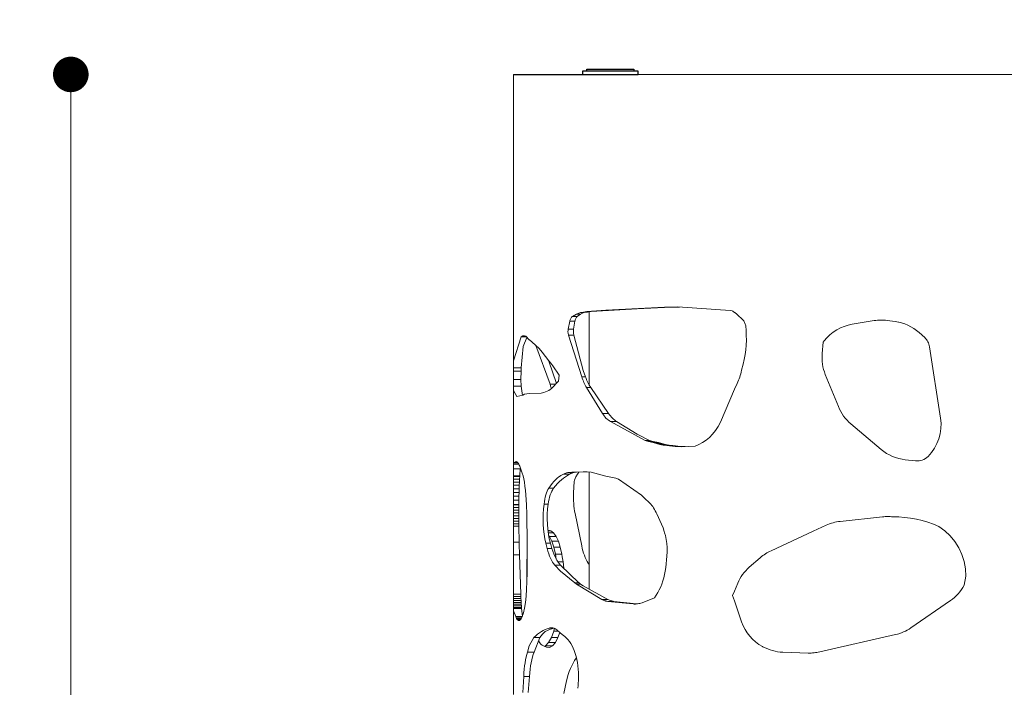
# Model space of a CAD drawing. Units: millimetres. Extents: x 28570 to 31718, y 14075 to 18872.
# Drawn here: x 29226 to 29669, y 16270 to 16570 of the extents above; entities that cross this region are included whole.
import ezdxf

# ---------------------------------------------------------------- set-up
doc = ezdxf.new("R2010")
doc.units = ezdxf.units.MM
doc.header["$LTSCALE"] = 3
doc.layers.add('Konstrukcja - Słupy_Nr_pióra__1', color=7, linetype='Continuous', lineweight=13)
doc.styles.get("Standard").update_dxf_attribs({"font": 'arial.ttf'})
doc.dimstyles.new('MATEUSZ', dxfattribs={"dimtxt": 35, "dimasz": 16, "dimexe": 0.18, "dimexo": 0.0625, "dimgap": 0.09, "dimtad": 0, "dimdec": 0, "dimdsep": 46, "dimtxsty": 'Standard', "dimblk": 'DOT', "dimcen": 0.09, "dimse1": 1, "dimse2": 1, "dimadec": 0, "dimazin": 0, "dimtfac": 1, "dimtdec": 0, "dimtofl": 0, "dimtmove": 0, "dimatfit": 3, "dimfxl": 1, "dimtolj": 1, "dimtzin": 0, "dimlwd": 9, "dimlwe": 9, "dimarcsym": 0})

# ---------------------------------------------------------------- blocks, each defined once
blk = doc.blocks.new('_Dot')
at = {"color": 0, "linetype": 'ByBlock', "lineweight": -2}
blk.add_line((-0.5, 0), (-1, 0), dxfattribs=at)
at = {"color": 0, "linetype": 'ByBlock', "const_width": 0.5}
blk.add_lwpolyline([(-0.25, 0, 1), (0.25, 0, 1)], format="xyb", close=True, dxfattribs=at)
blk = doc.blocks.new('*D15')
at = {"color": 0, "lineweight": 9, "transparency": 16777216}
for p, q in [((29463.92, 16782.31), (29643.52, 16782.31)), ((29901.92, 16782.31), (29722.32, 16782.31))]:
    blk.add_line(p, q, dxfattribs=at)
at = {"layer": 'Defpoints', "color": 0, "transparency": 16777216}
for p in [(29917.92, 16782.31), (29447.92, 16545.67), (29917.92, 16545.67)]:
    blk.add_point(p, dxfattribs=at)
at = {"color": 0, "lineweight": 9, "transparency": 16777216, "xscale": 16, "yscale": 16, "zscale": 16, "rotation": 180}
blk.add_blockref('_Dot', (29447.92, 16782.31), dxfattribs=at)
at = {"color": 0, "lineweight": 9, "transparency": 16777216, "xscale": 16, "yscale": 16, "zscale": 16}
blk.add_blockref('_Dot', (29917.92, 16782.31), dxfattribs=at)
at = {"color": 0, "transparency": 16777216, "insert": (29682.92, 16782.31), "char_height": 35, "attachment_point": 5}
blk.add_mtext('\\A1;470', dxfattribs=at)
blk = doc.blocks.new('*D16')
at = {"color": 0, "lineweight": 9, "transparency": 16777216}
for p, q in [((29249.01, 16529.67), (29249.01, 16158.27)), ((29249.01, 15709.67), (29249.01, 16081.07))]:
    blk.add_line(p, q, dxfattribs=at)
at = {"layer": 'Defpoints', "color": 0, "transparency": 16777216}
for p in [(29249.01, 16545.67), (29447.92, 16545.67), (29451.48, 15693.67)]:
    blk.add_point(p, dxfattribs=at)
at = {"color": 0, "lineweight": 9, "transparency": 16777216, "xscale": 16, "yscale": 16, "zscale": 16}
for p, rotation in [((29249.01, 16545.67), 90), ((29249.01, 15693.67), 270)]:
    blk.add_blockref('_Dot', p, dxfattribs=dict(at, rotation=rotation))
at = {"color": 0, "transparency": 16777216, "insert": (29249.01, 16119.67), "char_height": 35, "attachment_point": 5, "rotation": 90}
blk.add_mtext('\\A1;852', dxfattribs=at)

msp = doc.modelspace()

# ---------------------------------------------------------------- linework, layer by layer
msp.add_line((29447.92, 16545.67), (29478.92, 16545.67))
for points in [[(29478.92, 16545.67), (29504.03, 16545.67), (29504.03, 16547.15), (29478.92, 16547.15)], [(29480.94, 16547.96), (29502.01, 16547.96), (29502.01, 16547.15), (29480.94, 16547.15)]]:
    msp.add_lwpolyline(points, close=True)
at = {"layer": 'Konstrukcja - Słupy_Nr_pióra__1', "linetype": 'Continuous'}
for p, q in [((29447.92, 16416.96), (29447.92, 16545.67)), ((29447.92, 16545.67), (29455.03, 16545.67)), ((29455.03, 16545.67), (29452.22, 16545.67)), ((29455.03, 16545.67), (29469.05, 16545.67)), ((29469.05, 16545.67), (29462.02, 16545.67)), ((29469.05, 16545.67), (29489.53, 16545.67)), ((29489.53, 16545.67), (29479.31, 16545.67)), ((29489.53, 16545.67), (29515.86, 16545.67)), ((29515.86, 16545.67), (29503.51, 16545.67)), ((29515.86, 16545.67), (29547.24, 16545.67)), ((29547.24, 16545.67), (29533.78, 16545.67)), ((29547.24, 16545.67), (29582.71, 16545.67)), ((29582.71, 16545.67), (29569.1, 16545.67)), ((29582.71, 16545.67), (29621.21, 16545.67)), ((29621.21, 16545.67), (29608.27, 16545.67)), ((29621.21, 16545.67), (29661.55, 16545.67)), ((29661.55, 16545.67), (29649.94, 16545.67)), ((29661.55, 16545.67), (29702.51, 16545.67)), ((29479.5, 16438.87), (29478.07, 16438.65)), ((29480.93, 16439.05), (29479.5, 16438.87)), ((29479.5, 16438.87), (29481.25, 16438.87)), ((29479.67, 16438.65), (29481.25, 16438.87)), ((29480.93, 16439.05), (29489.53, 16439.63)), ((29480.93, 16439.05), (29482.84, 16439.05)), ((29481.25, 16438.87), (29482.84, 16439.05)), ((29481.99, 16438.95), (29481.99, 16406.07)), ((29482.84, 16439.05), (29503.54, 16440.32)), ((29489.53, 16439.63), (29515.86, 16441.08)), ((29503.54, 16440.32), (29518.77, 16441.08)), ((29516.31, 16441.1), (29515.86, 16441.08)), ((29519.28, 16441.08), (29516.31, 16441.1)), ((29521.87, 16441.15), (29519.28, 16441.08)), ((29519.28, 16441.08), (29521.83, 16441.08)), ((29521.83, 16441.08), (29522.61, 16441.1)), ((29545.31, 16439.61), (29521.87, 16441.15)), ((29546.25, 16439.34), (29545.31, 16439.61)), ((29546.55, 16439.18), (29546.25, 16439.34)), ((29546.84, 16438.99), (29546.55, 16439.18)), ((29547.12, 16438.8), (29546.84, 16438.99)), ((29473.23, 16434.68), (29472.58, 16431.22)), ((29473.32, 16435.05), (29473.23, 16434.68)), ((29473.23, 16434.68), (29475.53, 16434.68)), ((29473.44, 16435.4), (29473.32, 16435.05)), ((29473.57, 16435.72), (29473.44, 16435.4)), ((29473.72, 16436.02), (29473.57, 16435.72)), ((29473.88, 16436.28), (29473.72, 16436.02)), ((29474.06, 16436.51), (29473.88, 16436.28)), ((29474.24, 16436.7), (29474.06, 16436.51)), ((29474.44, 16436.85), (29474.24, 16436.7)), ((29476.25, 16437.91), (29474.44, 16436.85)), ((29474.44, 16436.85), (29476.55, 16436.85)), ((29474.99, 16431.22), (29475.53, 16434.68)), ((29475.53, 16434.68), (29475.61, 16435.05)), ((29475.61, 16435.05), (29475.71, 16435.4)), ((29475.71, 16435.4), (29475.82, 16435.72)), ((29475.82, 16435.72), (29475.94, 16436.02)), ((29475.94, 16436.02), (29476.08, 16436.28)), ((29476.08, 16436.28), (29476.23, 16436.51)), ((29476.23, 16436.51), (29476.38, 16436.7)), ((29478.07, 16438.65), (29476.25, 16437.91)), ((29476.25, 16437.91), (29478.06, 16437.91)), ((29476.38, 16436.7), (29476.55, 16436.85)), ((29476.55, 16436.85), (29478.06, 16437.91)), ((29478.06, 16437.91), (29479.35, 16438.54)), ((29478.07, 16438.65), (29479.67, 16438.65)), ((29479.35, 16438.54), (29479.67, 16438.65)), ((29547.12, 16438.8), (29547.24, 16438.72)), ((29547.43, 16438.6), (29547.24, 16438.72)), ((29547.76, 16438.38), (29547.43, 16438.6)), ((29548.07, 16438.15), (29547.76, 16438.38)), ((29548.38, 16437.91), (29548.07, 16438.15)), ((29548.68, 16437.66), (29548.38, 16437.91)), ((29550.94, 16435.52), (29548.68, 16437.66)), ((29551.18, 16435.22), (29550.94, 16435.52)), ((29551.41, 16434.9), (29551.18, 16435.22)), ((29551.61, 16434.56), (29551.41, 16434.9)), ((29551.8, 16434.21), (29551.61, 16434.56)), ((29600.19, 16433.36), (29610.03, 16434.99)), ((29610.03, 16434.99), (29610.76, 16435.1)), ((29610.76, 16435.1), (29611.49, 16435.18)), ((29611.49, 16435.18), (29612.22, 16435.23)), ((29612.22, 16435.23), (29612.96, 16435.26)), ((29612.96, 16435.26), (29613.7, 16435.26)), ((29613.7, 16435.26), (29614.43, 16435.23)), ((29614.43, 16435.23), (29615.17, 16435.17)), ((29615.17, 16435.17), (29615.9, 16435.09)), ((29615.9, 16435.09), (29619.43, 16434.63)), ((29619.43, 16434.63), (29620.93, 16434.37)), ((29472.48, 16430.53), (29472.46, 16430.17)), ((29472.46, 16430.17), (29472.46, 16429.81)), ((29472.52, 16430.88), (29472.48, 16430.53)), ((29472.58, 16431.22), (29472.52, 16430.88)), ((29472.58, 16431.22), (29474.99, 16431.22)), ((29474.89, 16430.17), (29474.9, 16430.53)), ((29474.89, 16429.81), (29474.89, 16430.17)), ((29474.9, 16430.53), (29474.94, 16430.88)), ((29474.94, 16430.88), (29474.99, 16431.22)), ((29551.96, 16433.84), (29551.8, 16434.21)), ((29552.1, 16433.47), (29551.96, 16433.84)), ((29552.22, 16433.08), (29552.1, 16433.47)), ((29552.31, 16432.69), (29552.22, 16433.08)), ((29552.5, 16430.53), (29552.31, 16432.69)), ((29552.6, 16428.36), (29552.5, 16430.53)), ((29591.65, 16429.77), (29593.21, 16430.81)), ((29593.21, 16430.81), (29594.86, 16431.69)), ((29594.86, 16431.69), (29596.58, 16432.41)), ((29596.58, 16432.41), (29598.36, 16432.97)), ((29598.36, 16432.97), (29600.19, 16433.36)), ((29621.21, 16434.3), (29620.93, 16434.37)), ((29621.21, 16434.3), (29622.4, 16434)), ((29622.4, 16434), (29623.84, 16433.52)), ((29623.84, 16433.52), (29625.25, 16432.94)), ((29625.25, 16432.94), (29626.6, 16432.25)), ((29626.6, 16432.25), (29627.89, 16431.45)), ((29627.89, 16431.45), (29629.13, 16430.57)), ((29629.13, 16430.57), (29630.29, 16429.59)), ((29451.36, 16427.64), (29447.92, 16416.96)), ((29452.14, 16428.18), (29451.36, 16427.64)), ((29451.36, 16427.64), (29453.8, 16427.64)), ((29452.94, 16428.14), (29452.14, 16428.18)), ((29452.25, 16423.3), (29454.02, 16427.41)), ((29453.49, 16427.96), (29452.94, 16428.14)), ((29453.49, 16427.96), (29455.03, 16426.37)), ((29455.12, 16426.33), (29455.03, 16426.37)), ((29456.38, 16425.38), (29455.12, 16426.33)), ((29472.46, 16429.81), (29472.49, 16429.46)), ((29472.49, 16429.46), (29472.55, 16429.11)), ((29472.55, 16429.11), (29472.62, 16428.78)), ((29472.62, 16428.78), (29472.72, 16428.47)), ((29472.72, 16428.47), (29478.66, 16409.76)), ((29472.72, 16428.47), (29475.11, 16428.47)), ((29474.92, 16429.46), (29474.89, 16429.81)), ((29474.96, 16429.11), (29474.92, 16429.46)), ((29475.03, 16428.78), (29474.96, 16429.11)), ((29475.11, 16428.47), (29475.03, 16428.78)), ((29475.11, 16428.47), (29479.35, 16412.51)), ((29552.52, 16424.02), (29552.61, 16426.19)), ((29552.61, 16426.19), (29552.6, 16428.36)), ((29587.18, 16425.27), (29587.64, 16425.87)), ((29587.64, 16425.87), (29588.86, 16427.3)), ((29588.86, 16427.3), (29590.2, 16428.6)), ((29590.2, 16428.6), (29591.65, 16429.77)), ((29630.29, 16429.59), (29632.76, 16427.34)), ((29632.76, 16427.34), (29633.17, 16426.93)), ((29633.17, 16426.93), (29633.55, 16426.48)), ((29633.55, 16426.48), (29633.89, 16426.01)), ((29633.89, 16426.01), (29634.19, 16425.5)), ((29451.45, 16413.75), (29452.25, 16423.3)), ((29459.44, 16422.53), (29456.38, 16425.38)), ((29464.38, 16406.39), (29458.07, 16423.8)), ((29460.91, 16420.89), (29459.44, 16422.53)), ((29552.06, 16419.71), (29552.34, 16421.86)), ((29552.34, 16421.86), (29552.52, 16424.02)), ((29586.71, 16420.19), (29587.18, 16425.27)), ((29634.19, 16425.5), (29634.44, 16424.98)), ((29634.44, 16424.98), (29634.65, 16424.43)), ((29634.65, 16424.43), (29634.82, 16423.87)), ((29634.82, 16423.87), (29634.93, 16423.29)), ((29634.93, 16423.29), (29639.91, 16391.18)), ((29447.92, 16413.75), (29447.92, 16416.96)), ((29463.84, 16416.9), (29460.91, 16420.89)), ((29464.73, 16415.91), (29463.84, 16416.9)), ((29463.89, 16416.84), (29467.26, 16406.74)), ((29551.23, 16415.48), (29551.69, 16417.58)), ((29551.69, 16417.58), (29552.06, 16419.71)), ((29586.63, 16418.99), (29586.71, 16420.19)), ((29586.63, 16417.8), (29586.63, 16418.99)), ((29586.7, 16416.61), (29586.63, 16417.8)), ((29447.92, 16413.75), (29447.92, 16412.26)), ((29447.92, 16413.75), (29451.45, 16413.75)), ((29447.92, 16412.26), (29447.92, 16408.55)), ((29447.92, 16412.26), (29451.4, 16412.26)), ((29451.34, 16408.55), (29451.4, 16412.26)), ((29451.4, 16412.26), (29451.45, 16413.75)), ((29465.63, 16414.73), (29464.73, 16415.91)), ((29468.43, 16410.48), (29465.63, 16414.73)), ((29480.32, 16409.76), (29479.35, 16412.51)), ((29550.28, 16411.9), (29550.46, 16412.67)), ((29550.46, 16412.67), (29551.23, 16415.48)), ((29586.84, 16415.42), (29586.7, 16416.61)), ((29587.05, 16414.24), (29586.84, 16415.42)), ((29587.33, 16413.08), (29587.05, 16414.24)), ((29587.68, 16411.94), (29587.33, 16413.08)), ((29447.92, 16408.55), (29447.92, 16405.47)), ((29447.92, 16408.55), (29451.34, 16408.55)), ((29451.43, 16405.47), (29451.34, 16408.55)), ((29468.25, 16407.75), (29468.43, 16410.48)), ((29478.66, 16409.76), (29480.32, 16409.76)), ((29478.66, 16409.76), (29478.88, 16409.08)), ((29478.88, 16409.08), (29479.12, 16408.42)), ((29479.12, 16408.42), (29479.37, 16407.78)), ((29480.57, 16409.08), (29480.32, 16409.76)), ((29480.83, 16408.42), (29480.57, 16409.08)), ((29481.11, 16407.78), (29480.83, 16408.42)), ((29548.8, 16407.45), (29549.1, 16408.17)), ((29549.1, 16408.17), (29549.37, 16408.9)), ((29549.37, 16408.9), (29549.63, 16409.64)), ((29549.63, 16409.64), (29549.87, 16410.38)), ((29549.87, 16410.38), (29550.08, 16411.14)), ((29550.08, 16411.14), (29550.28, 16411.9)), ((29588.09, 16410.82), (29587.68, 16411.94)), ((29593.98, 16396.32), (29588.09, 16410.82)), ((29447.92, 16405.47), (29451.43, 16405.47)), ((29447.92, 16405.47), (29447.92, 16403.55)), ((29447.92, 16371.23), (29447.92, 16403.55)), ((29447.92, 16403.55), (29449.43, 16400.9)), ((29452.04, 16401.41), (29451.43, 16405.47)), ((29461.56, 16402.74), (29463.86, 16403.64)), ((29463.86, 16403.64), (29465, 16404.45)), ((29464.6, 16405.74), (29464.38, 16406.39)), ((29466.91, 16406.39), (29464.38, 16406.39)), ((29464.82, 16405.08), (29464.6, 16405.74)), ((29465, 16404.44), (29464.82, 16405.08)), ((29465, 16404.45), (29468.25, 16407.75)), ((29479.37, 16407.78), (29479.64, 16407.16)), ((29479.64, 16407.16), (29479.92, 16406.56)), ((29479.92, 16406.56), (29480.21, 16405.99)), ((29480.21, 16405.99), (29480.51, 16405.43)), ((29480.51, 16405.43), (29480.83, 16404.9)), ((29480.83, 16404.9), (29482.72, 16404.9)), ((29480.83, 16404.9), (29488.03, 16393.22)), ((29481.41, 16407.16), (29481.11, 16407.78)), ((29481.72, 16406.56), (29481.41, 16407.16)), ((29482.04, 16405.99), (29481.72, 16406.56)), ((29482.37, 16405.43), (29482.04, 16405.99)), ((29482.72, 16404.9), (29482.37, 16405.43)), ((29490.72, 16393.22), (29482.72, 16404.9)), ((29540.97, 16389.32), (29547.24, 16404.2)), ((29547.24, 16404.2), (29548.48, 16406.74)), ((29548.48, 16406.74), (29548.8, 16407.45)), ((29449.43, 16400.9), (29452.19, 16401.44)), ((29452.19, 16401.44), (29452.88, 16401.96)), ((29452.88, 16401.96), (29455.03, 16402.17)), ((29455.03, 16402.17), (29460.39, 16402.42)), ((29460.39, 16402.42), (29461.56, 16402.74)), ((29594.47, 16395.21), (29593.98, 16396.32)), ((29595.03, 16394.13), (29594.47, 16395.21)), ((29488.03, 16393.22), (29488.39, 16392.66)), ((29488.03, 16393.22), (29490.72, 16393.22)), ((29488.39, 16392.66), (29488.76, 16392.13)), ((29488.76, 16392.13), (29489.14, 16391.64)), ((29489.14, 16391.64), (29489.53, 16391.19)), ((29489.53, 16391.19), (29489.54, 16391.18)), ((29489.54, 16391.18), (29490.05, 16390.75)), ((29490.05, 16390.75), (29490.57, 16390.36)), ((29490.57, 16390.36), (29491.1, 16390.01)), ((29491.12, 16392.66), (29490.72, 16393.22)), ((29491.54, 16392.13), (29491.12, 16392.66)), ((29491.96, 16391.64), (29491.54, 16392.13)), ((29492.4, 16391.18), (29491.96, 16391.64)), ((29492.85, 16390.75), (29492.4, 16391.18)), ((29493.32, 16390.36), (29492.85, 16390.75)), ((29493.79, 16390.01), (29493.32, 16390.36)), ((29595.65, 16393.09), (29595.03, 16394.13)), ((29596.33, 16392.09), (29595.65, 16393.09)), ((29597.07, 16391.13), (29596.33, 16392.09)), ((29597.87, 16390.22), (29597.07, 16391.13)), ((29598.72, 16389.36), (29597.87, 16390.22)), ((29639.91, 16391.18), (29640.13, 16388.84)), ((29491.1, 16390.01), (29491.63, 16389.69)), ((29491.63, 16389.69), (29507.14, 16381.15)), ((29491.63, 16389.69), (29494.27, 16389.69)), ((29494.27, 16389.69), (29493.79, 16390.01)), ((29494.27, 16389.69), (29503.54, 16383.95)), ((29538.77, 16385.6), (29539.93, 16387.39)), ((29539.93, 16387.39), (29540.97, 16389.32)), ((29599.62, 16388.55), (29598.72, 16389.36)), ((29613.24, 16377.07), (29599.62, 16388.55)), ((29640.07, 16386.49), (29639.75, 16384.17)), ((29640.13, 16388.84), (29640.07, 16386.49)), ((29509.12, 16381.15), (29503.54, 16383.95)), ((29534.55, 16381.22), (29536.06, 16382.51)), ((29536.06, 16382.51), (29537.47, 16383.97)), ((29537.47, 16383.97), (29538.77, 16385.6)), ((29639.15, 16381.9), (29638.29, 16379.71)), ((29639.75, 16384.17), (29639.15, 16381.9)), ((29507.14, 16381.15), (29508.63, 16380.68)), ((29507.14, 16381.15), (29509.12, 16381.15)), ((29508.63, 16380.68), (29510.75, 16380.68)), ((29508.63, 16380.68), (29510.78, 16380.15)), ((29510.75, 16380.68), (29509.12, 16381.15)), ((29513.11, 16380.15), (29510.75, 16380.68)), ((29510.78, 16380.15), (29512.21, 16379.69)), ((29510.78, 16380.15), (29513.11, 16380.15)), ((29512.21, 16379.69), (29513.69, 16379.36)), ((29512.21, 16379.69), (29514.69, 16379.69)), ((29514.69, 16379.69), (29513.11, 16380.15)), ((29513.69, 16379.36), (29515.21, 16379.02)), ((29513.69, 16379.36), (29516.3, 16379.36)), ((29516.3, 16379.36), (29514.69, 16379.69)), ((29515.21, 16379.02), (29515.86, 16378.96)), ((29515.21, 16379.02), (29517.96, 16379.02)), ((29515.86, 16378.96), (29516.87, 16378.89)), ((29517.96, 16379.02), (29516.3, 16379.36)), ((29516.87, 16378.89), (29520.63, 16378.47)), ((29516.87, 16378.89), (29519.61, 16378.89)), ((29519.61, 16378.89), (29517.96, 16379.02)), ((29523.07, 16378.47), (29519.61, 16378.89)), ((29520.63, 16378.47), (29523.25, 16378.31)), ((29520.63, 16378.47), (29523.07, 16378.47)), ((29525.05, 16378.34), (29523.07, 16378.47)), ((29523.25, 16378.31), (29526.42, 16378.36)), ((29526.42, 16378.36), (29529.54, 16378.59)), ((29529.54, 16378.59), (29531.27, 16379.25)), ((29531.27, 16379.25), (29532.95, 16380.14)), ((29532.95, 16380.14), (29534.55, 16381.22)), ((29614.42, 16376.16), (29613.24, 16377.07)), ((29637.18, 16377.64), (29635.83, 16375.72)), ((29638.29, 16379.71), (29637.18, 16377.64)), ((29615.65, 16375.33), (29614.42, 16376.16)), ((29616.95, 16374.6), (29615.65, 16375.33)), ((29618.3, 16373.96), (29616.95, 16374.6)), ((29619.69, 16373.43), (29618.3, 16373.96)), ((29621.11, 16373), (29619.69, 16373.43)), ((29621.21, 16372.98), (29621.11, 16373)), ((29622.57, 16372.68), (29621.21, 16372.98)), ((29624.04, 16372.47), (29622.57, 16372.68)), ((29628.68, 16371.99), (29624.04, 16372.47)), ((29632.4, 16372.64), (29631.7, 16372.34)), ((29633.07, 16373.01), (29632.4, 16372.64)), ((29633.7, 16373.45), (29633.07, 16373.01)), ((29634.27, 16373.96), (29633.7, 16373.45)), ((29635.83, 16375.72), (29634.27, 16373.96)), ((29449.01, 16371.58), (29447.92, 16371.23)), ((29447.92, 16371.11), (29447.92, 16371.23)), ((29447.92, 16371.11), (29449.98, 16371.11)), ((29447.92, 16371.11), (29447.92, 16371.07)), ((29447.92, 16371.07), (29447.92, 16371.02)), ((29447.92, 16371.02), (29447.92, 16370.96)), ((29447.92, 16370.96), (29447.92, 16370.88)), ((29447.92, 16370.88), (29447.92, 16370.79)), ((29447.92, 16370.79), (29447.92, 16370.68)), ((29447.92, 16370.68), (29447.92, 16370.56)), ((29447.92, 16370.56), (29447.92, 16370.43)), ((29447.92, 16370.43), (29450.4, 16370.43)), ((29447.92, 16370.43), (29447.92, 16368.37)), ((29447.92, 16368.37), (29447.92, 16368.11)), ((29447.92, 16368.37), (29451.08, 16368.37)), ((29447.92, 16368.11), (29447.92, 16367.81)), ((29449.24, 16371.61), (29449.01, 16371.58)), ((29449.01, 16371.58), (29449.37, 16371.58)), ((29449.47, 16371.56), (29449.24, 16371.61)), ((29449.69, 16371.42), (29449.47, 16371.56)), ((29449.92, 16371.2), (29449.69, 16371.42)), ((29450.14, 16370.9), (29449.92, 16371.2)), ((29450.36, 16370.52), (29450.14, 16370.9)), ((29450.57, 16370.06), (29450.36, 16370.52)), ((29450.78, 16369.52), (29450.57, 16370.06)), ((29451.89, 16366.39), (29450.78, 16369.52)), ((29451, 16367.81), (29451.04, 16368.11)), ((29451.04, 16368.11), (29451.08, 16368.37)), ((29451.08, 16368.37), (29451.11, 16368.58)), ((29629.44, 16371.95), (29628.68, 16371.99)), ((29630.21, 16372), (29629.44, 16371.95)), ((29630.96, 16372.13), (29630.21, 16372)), ((29631.7, 16372.34), (29630.96, 16372.13)), ((29447.92, 16367.81), (29447.92, 16367.46)), ((29447.92, 16367.46), (29447.92, 16367.08)), ((29447.92, 16367.08), (29447.92, 16366.66)), ((29447.92, 16366.66), (29447.92, 16366.2)), ((29447.92, 16366.2), (29447.92, 16365.71)), ((29447.92, 16365.71), (29447.92, 16365.18)), ((29447.92, 16365.18), (29447.92, 16364.93)), ((29447.92, 16365.18), (29450.77, 16365.18)), ((29447.92, 16364.93), (29447.92, 16363.74)), ((29447.92, 16364.93), (29450.76, 16364.93)), ((29447.92, 16363.74), (29447.92, 16362.41)), ((29447.92, 16363.74), (29450.69, 16363.74)), ((29450.63, 16362.41), (29450.69, 16363.74)), ((29450.69, 16363.74), (29450.76, 16364.93)), ((29450.76, 16364.93), (29450.77, 16365.18)), ((29450.77, 16365.18), (29450.81, 16365.71)), ((29450.81, 16365.71), (29450.84, 16366.2)), ((29450.84, 16366.2), (29450.88, 16366.66)), ((29450.88, 16366.66), (29450.92, 16367.08)), ((29450.92, 16367.08), (29450.96, 16367.46)), ((29450.96, 16367.46), (29451, 16367.81)), ((29452.24, 16365.25), (29451.89, 16366.39)), ((29452.57, 16363.89), (29452.24, 16365.25)), ((29452.86, 16362.33), (29452.57, 16363.89)), ((29467.62, 16364.17), (29466.83, 16363.43)), ((29468.41, 16364.83), (29467.62, 16364.17)), ((29468.41, 16364.83), (29469.05, 16365.29)), ((29469.29, 16365.41), (29469.05, 16365.29)), ((29470.4, 16365.91), (29469.29, 16365.41)), ((29469.49, 16363.43), (29470.39, 16364.17)), ((29470.39, 16364.17), (29471.31, 16364.83)), ((29470.69, 16366.07), (29470.4, 16365.91)), ((29470.4, 16365.91), (29473.17, 16365.91)), ((29470.97, 16366.22), (29470.69, 16366.07)), ((29471.26, 16366.34), (29470.97, 16366.22)), ((29471.56, 16366.45), (29471.26, 16366.34)), ((29471.31, 16364.83), (29472.23, 16365.41)), ((29471.85, 16366.55), (29471.56, 16366.45)), ((29472.14, 16366.63), (29471.85, 16366.55)), ((29472.44, 16366.69), (29472.14, 16366.63)), ((29472.23, 16365.41), (29473.17, 16365.91)), ((29472.73, 16366.74), (29472.44, 16366.69)), ((29472.84, 16366.75), (29472.73, 16366.74)), ((29472.75, 16366.74), (29475.12, 16366.74)), ((29474.13, 16366.88), (29472.84, 16366.75)), ((29472.84, 16366.75), (29475.21, 16366.75)), ((29473.17, 16365.91), (29473.41, 16366.07)), ((29473.41, 16366.07), (29473.65, 16366.22)), ((29473.65, 16366.22), (29473.89, 16366.34)), ((29473.89, 16366.34), (29474.13, 16366.45)), ((29479.37, 16367.01), (29474.13, 16366.88)), ((29474.13, 16366.88), (29476.29, 16366.88)), ((29474.13, 16366.45), (29474.38, 16366.55)), ((29474.38, 16366.55), (29474.62, 16366.63)), ((29474.62, 16366.63), (29474.87, 16366.69)), ((29474.87, 16366.69), (29475.12, 16366.74)), ((29475.12, 16366.74), (29475.21, 16366.75)), ((29475.21, 16366.75), (29476.29, 16366.88)), ((29475.43, 16363.28), (29476.04, 16364.71)), ((29476.04, 16364.71), (29476.72, 16366.01)), ((29476.29, 16366.88), (29479.35, 16366.97)), ((29476.72, 16366.01), (29477.29, 16366.91)), ((29479.35, 16366.97), (29480.07, 16366.99)), ((29481.12, 16366.96), (29479.37, 16367.01)), ((29482.91, 16366.86), (29481.12, 16366.96)), ((29481.99, 16366.91), (29481.99, 16314.26)), ((29482.91, 16366.86), (29489.53, 16365.15)), ((29493.92, 16364.23), (29489.53, 16365.15)), ((29495.15, 16363.77), (29493.92, 16364.23)), ((29505.5, 16356.6), (29495.15, 16363.77)), ((29447.92, 16362.41), (29447.92, 16360.97)), ((29447.92, 16362.41), (29450.63, 16362.41)), ((29447.92, 16360.97), (29447.92, 16359.41)), ((29447.92, 16360.97), (29450.57, 16360.97)), ((29447.92, 16359.41), (29447.92, 16357.77)), ((29447.92, 16359.41), (29450.52, 16359.41)), ((29450.48, 16357.77), (29450.52, 16359.41)), ((29450.52, 16359.41), (29450.57, 16360.97)), ((29450.57, 16360.97), (29450.63, 16362.41)), ((29453.13, 16360.58), (29452.86, 16362.33)), ((29453.35, 16358.68), (29453.13, 16360.58)), ((29463.8, 16359.7), (29463.43, 16359.07)), ((29464.54, 16360.75), (29463.8, 16359.7)), ((29463.8, 16359.7), (29466.01, 16359.7)), ((29465.29, 16361.72), (29464.54, 16360.75)), ((29466.05, 16362.61), (29465.29, 16361.72)), ((29465.59, 16359.07), (29466.01, 16359.7)), ((29466.01, 16359.7), (29466.86, 16360.75)), ((29466.83, 16363.43), (29466.05, 16362.61)), ((29466.86, 16360.75), (29467.72, 16361.72)), ((29467.72, 16361.72), (29468.6, 16362.61)), ((29468.6, 16362.61), (29469.49, 16363.43)), ((29474.96, 16357.6), (29475.19, 16362.68)), ((29475.19, 16362.68), (29475.43, 16363.28)), ((29447.92, 16357.77), (29447.92, 16356.04)), ((29447.92, 16357.77), (29450.48, 16357.77)), ((29447.92, 16356.04), (29447.92, 16354.25)), ((29447.92, 16356.04), (29450.44, 16356.04)), ((29450.42, 16354.25), (29450.44, 16356.04)), ((29450.44, 16356.04), (29450.48, 16357.77)), ((29453.54, 16356.63), (29453.35, 16358.68)), ((29453.68, 16354.49), (29453.54, 16356.63)), ((29462.24, 16355.71), (29462.02, 16354.7)), ((29462.49, 16356.66), (29462.24, 16355.71)), ((29462.77, 16357.54), (29462.49, 16356.66)), ((29463.09, 16358.34), (29462.77, 16357.54)), ((29463.43, 16359.07), (29463.09, 16358.34)), ((29463.97, 16354.7), (29464.22, 16355.71)), ((29464.22, 16355.71), (29464.51, 16356.66)), ((29464.51, 16356.66), (29464.84, 16357.54)), ((29464.84, 16357.54), (29465.2, 16358.34)), ((29465.2, 16358.34), (29465.59, 16359.07)), ((29474.92, 16356.4), (29474.96, 16357.6)), ((29474.92, 16355.21), (29474.92, 16356.4)), ((29474.95, 16354.02), (29474.92, 16355.21)), ((29507.15, 16354.96), (29505.5, 16356.6)), ((29508.83, 16353.39), (29507.15, 16354.96)), ((29447.92, 16354.25), (29447.92, 16352.41)), ((29447.92, 16354.25), (29450.42, 16354.25)), ((29447.92, 16352.41), (29447.92, 16352.17)), ((29447.92, 16352.41), (29450.4, 16352.41)), ((29447.92, 16352.17), (29447.92, 16350.97)), ((29447.92, 16352.17), (29450.4, 16352.17)), ((29447.92, 16350.97), (29447.92, 16349.75)), ((29447.92, 16350.97), (29450.39, 16350.97)), ((29450.38, 16349.75), (29450.39, 16350.97)), ((29450.39, 16350.97), (29450.4, 16352.17)), ((29450.4, 16352.41), (29450.42, 16354.25)), ((29450.4, 16352.17), (29450.4, 16352.41)), ((29453.78, 16352.26), (29453.68, 16354.49)), ((29453.91, 16347.96), (29453.78, 16352.26)), ((29461.46, 16350.33), (29461.32, 16348.06)), ((29461.7, 16352.54), (29461.46, 16350.33)), ((29461.84, 16353.64), (29461.7, 16352.54)), ((29461.7, 16352.54), (29463.6, 16352.54)), ((29462.02, 16354.7), (29461.84, 16353.64)), ((29463.16, 16348.06), (29463.32, 16350.33)), ((29463.32, 16350.33), (29463.6, 16352.54)), ((29463.6, 16352.54), (29463.76, 16353.64)), ((29463.76, 16353.64), (29463.97, 16354.7)), ((29475.02, 16352.83), (29474.95, 16354.02)), ((29475.13, 16351.65), (29475.02, 16352.83)), ((29475.27, 16350.49), (29475.13, 16351.65)), ((29475.45, 16349.35), (29475.27, 16350.49)), ((29509.2, 16353), (29508.83, 16353.39)), ((29509.65, 16352.49), (29509.2, 16353)), ((29510.09, 16351.95), (29509.65, 16352.49)), ((29510.52, 16351.37), (29510.09, 16351.95)), ((29510.93, 16350.77), (29510.52, 16351.37)), ((29511.32, 16350.15), (29510.93, 16350.77)), ((29447.92, 16349.75), (29447.92, 16348.54)), ((29447.92, 16349.75), (29450.38, 16349.75)), ((29447.92, 16348.54), (29447.92, 16347.32)), ((29447.92, 16348.54), (29450.38, 16348.54)), ((29447.92, 16347.32), (29447.92, 16346.11)), ((29447.92, 16347.32), (29450.38, 16347.32)), ((29447.92, 16346.11), (29447.92, 16344.91)), ((29447.92, 16346.11), (29450.39, 16346.11)), ((29450.38, 16348.54), (29450.38, 16349.75)), ((29450.38, 16347.32), (29450.38, 16348.54)), ((29450.39, 16346.11), (29450.38, 16347.32)), ((29450.4, 16344.91), (29450.39, 16346.11)), ((29454.01, 16343.64), (29453.91, 16347.96)), ((29461.32, 16348.06), (29461.28, 16345.76)), ((29463.12, 16345.76), (29463.16, 16348.06)), ((29475.66, 16348.23), (29475.45, 16349.35)), ((29478.64, 16333.73), (29475.66, 16348.23)), ((29511.7, 16349.49), (29511.32, 16350.15)), ((29512.05, 16348.81), (29511.7, 16349.49)), ((29512.39, 16348.11), (29512.05, 16348.81)), ((29514.51, 16343.46), (29512.39, 16348.11)), ((29594.76, 16344.75), (29613.77, 16346.82)), ((29613.77, 16346.82), (29614.35, 16346.87)), ((29614.35, 16346.87), (29614.94, 16346.91)), ((29614.94, 16346.91), (29615.52, 16346.93)), ((29615.52, 16346.93), (29616.1, 16346.93)), ((29616.1, 16346.93), (29616.69, 16346.92)), ((29616.69, 16346.92), (29617.27, 16346.89)), ((29617.27, 16346.89), (29617.86, 16346.84)), ((29617.86, 16346.84), (29618.44, 16346.78)), ((29618.44, 16346.78), (29621.1, 16346.75)), ((29621.21, 16346.74), (29621.1, 16346.75)), ((29621.21, 16346.74), (29623.76, 16346.57)), ((29623.76, 16346.57), (29626.41, 16346.25)), ((29626.41, 16346.25), (29629.03, 16345.78)), ((29447.92, 16344.91), (29450.4, 16344.91)), ((29447.92, 16344.91), (29447.92, 16343.72)), ((29447.92, 16343.72), (29447.92, 16342.55)), ((29447.92, 16343.72), (29450.41, 16343.72)), ((29447.92, 16342.55), (29447.92, 16335.38)), ((29447.92, 16342.55), (29450.42, 16342.55)), ((29450.41, 16343.72), (29450.4, 16344.91)), ((29450.42, 16342.55), (29450.41, 16343.72)), ((29450.53, 16335.38), (29450.42, 16342.55)), ((29454.08, 16339.29), (29454.01, 16343.64)), ((29461.28, 16345.76), (29461.34, 16343.46)), ((29461.34, 16343.46), (29461.5, 16341.2)), ((29463.19, 16343.46), (29463.12, 16345.76)), ((29463.37, 16341.2), (29463.19, 16343.46)), ((29515.17, 16341.87), (29514.51, 16343.46)), ((29515.72, 16340.2), (29515.17, 16341.87)), ((29582.71, 16340.34), (29588.55, 16343.03)), ((29588.55, 16343.03), (29589.29, 16343.35)), ((29589.29, 16343.35), (29590.05, 16343.64)), ((29590.05, 16343.64), (29590.81, 16343.91)), ((29590.81, 16343.91), (29591.58, 16344.14)), ((29591.58, 16344.14), (29592.37, 16344.34)), ((29592.37, 16344.34), (29593.16, 16344.51)), ((29593.16, 16344.51), (29593.96, 16344.64)), ((29593.96, 16344.64), (29594.76, 16344.75)), ((29629.03, 16345.78), (29631.62, 16345.17)), ((29631.62, 16345.17), (29634.18, 16344.42)), ((29634.18, 16344.42), (29636.69, 16343.52)), ((29636.69, 16343.52), (29639.15, 16342.49)), ((29639.15, 16342.49), (29641.82, 16340.54)), ((29454.12, 16334.94), (29454.08, 16339.29)), ((29461.5, 16341.2), (29461.75, 16339)), ((29461.75, 16339), (29462.1, 16336.89)), ((29463.66, 16339), (29463.37, 16341.2)), ((29463.58, 16340.84), (29463.42, 16340.84)), ((29463.45, 16340.55), (29464.81, 16340.55)), ((29464.81, 16340.55), (29463.58, 16340.84)), ((29463.58, 16339.59), (29466, 16339.59)), ((29464.06, 16336.89), (29463.66, 16339)), ((29463.77, 16338.43), (29464.1, 16338)), ((29464.1, 16338), (29465.18, 16335.82)), ((29464.1, 16338), (29467.12, 16338)), ((29466, 16339.59), (29464.81, 16340.55)), ((29467.12, 16338), (29466, 16339.59)), ((29468.12, 16335.82), (29467.12, 16338)), ((29515.72, 16340.2), (29515.86, 16339.68)), ((29516.23, 16338.46), (29515.86, 16339.68)), ((29516.64, 16336.65), (29516.23, 16338.46)), ((29582.71, 16340.34), (29563.7, 16331.58)), ((29641.82, 16340.54), (29644.22, 16338.26)), ((29644.22, 16338.26), (29646.32, 16335.7)), ((29447.92, 16335.38), (29447.92, 16334.63)), ((29447.92, 16335.38), (29450.53, 16335.38)), ((29447.92, 16334.63), (29447.92, 16333.89)), ((29447.92, 16333.89), (29447.92, 16333.16)), ((29447.92, 16333.16), (29447.92, 16332.44)), ((29450.54, 16334.63), (29450.53, 16335.38)), ((29450.55, 16333.89), (29450.54, 16334.63)), ((29450.57, 16333.16), (29450.55, 16333.89)), ((29450.58, 16332.44), (29450.57, 16333.16)), ((29454.12, 16330.58), (29454.12, 16334.94)), ((29462.1, 16336.89), (29462.54, 16334.91)), ((29462.54, 16334.91), (29463.13, 16332.54)), ((29462.54, 16334.91), (29464.57, 16334.91)), ((29464.57, 16334.91), (29464.06, 16336.89)), ((29465.25, 16332.54), (29464.57, 16334.91)), ((29465.18, 16335.82), (29468.12, 16335.82)), ((29465.18, 16335.82), (29466.1, 16333.13)), ((29466.1, 16333.13), (29466.82, 16330.03)), ((29466.1, 16333.13), (29468.96, 16333.13)), ((29468.96, 16333.13), (29468.12, 16335.82)), ((29469.63, 16330.03), (29468.96, 16333.13)), ((29478.88, 16332.62), (29478.64, 16333.73)), ((29479.16, 16331.54), (29478.88, 16332.62)), ((29516.92, 16334.81), (29516.64, 16336.65)), ((29517.06, 16332.94), (29516.92, 16334.81)), ((29517.07, 16331.06), (29517.06, 16332.94)), ((29646.32, 16335.7), (29648.08, 16332.89)), ((29648.08, 16332.89), (29649.47, 16329.89)), ((29447.92, 16332.44), (29447.92, 16331.74)), ((29447.92, 16331.74), (29447.92, 16331.06)), ((29447.92, 16331.06), (29447.92, 16330.39)), ((29447.92, 16330.39), (29447.92, 16329.74)), ((29447.92, 16329.74), (29447.92, 16312.09)), ((29447.92, 16329.74), (29450.66, 16329.74)), ((29450.6, 16331.74), (29450.58, 16332.44)), ((29450.62, 16331.06), (29450.6, 16331.74)), ((29450.64, 16330.39), (29450.62, 16331.06)), ((29450.66, 16329.74), (29450.64, 16330.39)), ((29451.25, 16312.09), (29450.66, 16329.74)), ((29454.11, 16328.34), (29453.97, 16327.43)), ((29454.1, 16326.22), (29454.12, 16330.58)), ((29463.13, 16332.54), (29463.46, 16331.34)), ((29463.13, 16332.54), (29465.25, 16332.54)), ((29463.46, 16331.34), (29463.82, 16330.21)), ((29463.82, 16330.21), (29464.2, 16329.15)), ((29464.2, 16329.15), (29464.62, 16328.17)), ((29465.62, 16331.34), (29465.25, 16332.54)), ((29466.03, 16330.21), (29465.62, 16331.34)), ((29466.48, 16329.15), (29466.03, 16330.21)), ((29466.95, 16328.17), (29466.48, 16329.15)), ((29466.82, 16330.03), (29467.14, 16327.84)), ((29466.82, 16330.03), (29469.63, 16330.03)), ((29469.8, 16328.78), (29469.63, 16330.03)), ((29470.29, 16326.61), (29469.8, 16328.78)), ((29479.48, 16330.5), (29479.16, 16331.54)), ((29479.82, 16329.5), (29479.48, 16330.5)), ((29480.2, 16328.54), (29479.82, 16329.5)), ((29480.6, 16327.63), (29480.2, 16328.54)), ((29516.39, 16323.98), (29516.94, 16329.18)), ((29516.94, 16329.18), (29517.07, 16331.06)), ((29553.94, 16324.11), (29558.87, 16328.44)), ((29558.87, 16328.44), (29559.42, 16328.91)), ((29559.42, 16328.91), (29559.99, 16329.35)), ((29559.99, 16329.35), (29560.57, 16329.78)), ((29560.57, 16329.78), (29561.17, 16330.18)), ((29561.17, 16330.18), (29561.78, 16330.57)), ((29561.78, 16330.57), (29562.41, 16330.93)), ((29562.41, 16330.93), (29563.05, 16331.26)), ((29563.05, 16331.26), (29563.7, 16331.58)), ((29649.47, 16329.89), (29650.47, 16326.73)), ((29453.97, 16327.43), (29453.9, 16322.47)), ((29454.04, 16321.87), (29454.1, 16326.22)), ((29464.62, 16328.17), (29465.06, 16327.28)), ((29465.06, 16327.28), (29465.53, 16326.47)), ((29465.53, 16326.47), (29466.02, 16325.76)), ((29466.02, 16325.76), (29466.52, 16325.14)), ((29466.52, 16325.14), (29469.05, 16322.36)), ((29466.52, 16325.14), (29469.14, 16325.14)), ((29467.46, 16327.28), (29466.95, 16328.17)), ((29468, 16326.47), (29467.46, 16327.28)), ((29467.91, 16326.61), (29470.29, 16326.61)), ((29468.56, 16325.76), (29468, 16326.47)), ((29469.14, 16325.14), (29468.56, 16325.76)), ((29477.4, 16317.2), (29469.14, 16325.14)), ((29470.61, 16323.72), (29470.29, 16326.61)), ((29481.03, 16326.77), (29480.6, 16327.63)), ((29481.49, 16325.96), (29481.03, 16326.77)), ((29481.99, 16325.12), (29481.49, 16325.96)), ((29516.18, 16322.43), (29516.39, 16323.98)), ((29553.13, 16323.36), (29553.94, 16324.11)), ((29650.47, 16326.73), (29651.07, 16323.48)), ((29453.9, 16322.47), (29453.89, 16320.86)), ((29453.89, 16320.86), (29453.9, 16319.25)), ((29453.95, 16317.54), (29454.04, 16321.87)), ((29469.05, 16322.36), (29475.46, 16317.2)), ((29515.14, 16317.99), (29515.54, 16319.43)), ((29515.54, 16319.43), (29515.86, 16320.83)), ((29515.86, 16320.83), (29515.88, 16320.91)), ((29515.88, 16320.91), (29516.18, 16322.43)), ((29549.76, 16318.97), (29550.33, 16319.92)), ((29550.33, 16319.92), (29550.96, 16320.84)), ((29550.96, 16320.84), (29551.64, 16321.72)), ((29551.64, 16321.72), (29552.36, 16322.56)), ((29552.36, 16322.56), (29553.13, 16323.36)), ((29651.25, 16320.17), (29650.56, 16316.06)), ((29651.07, 16323.48), (29651.25, 16320.17)), ((29453.82, 16314.26), (29453.95, 16317.54)), ((29453.9, 16319.25), (29453.92, 16317.64)), ((29453.92, 16317.64), (29453.94, 16317.1)), ((29475.46, 16317.2), (29475.57, 16317.12)), ((29475.46, 16317.2), (29477.4, 16317.2)), ((29475.57, 16317.12), (29475.68, 16317.04)), ((29475.68, 16317.04), (29475.78, 16316.96)), ((29475.78, 16316.96), (29475.89, 16316.88)), ((29475.89, 16316.88), (29476, 16316.8)), ((29476, 16316.8), (29476.11, 16316.73)), ((29476.11, 16316.73), (29476.22, 16316.66)), ((29476.22, 16316.66), (29476.33, 16316.59)), ((29476.33, 16316.59), (29487.74, 16309.65)), ((29476.33, 16316.59), (29478.13, 16316.59)), ((29477.49, 16317.12), (29477.4, 16317.2)), ((29477.58, 16317.04), (29477.49, 16317.12)), ((29477.67, 16316.96), (29477.58, 16317.04)), ((29477.76, 16316.88), (29477.67, 16316.96)), ((29477.85, 16316.8), (29477.76, 16316.88)), ((29477.95, 16316.73), (29477.85, 16316.8)), ((29478.04, 16316.66), (29477.95, 16316.73)), ((29478.13, 16316.59), (29478.04, 16316.66)), ((29478.13, 16316.59), (29479.35, 16315.71)), ((29490.41, 16309.65), (29479.35, 16315.71)), ((29513.5, 16314.02), (29514.12, 16315.28)), ((29514.12, 16315.28), (29514.66, 16316.6)), ((29514.66, 16316.6), (29515.14, 16317.99)), ((29547.24, 16313.42), (29548.77, 16316.99)), ((29548.77, 16316.99), (29549.24, 16317.99)), ((29549.24, 16317.99), (29549.76, 16318.97)), ((29649.97, 16315.05), (29649.32, 16314.07)), ((29650.56, 16316.06), (29649.97, 16315.05)), ((29447.92, 16312.09), (29447.92, 16311.05)), ((29447.92, 16312.09), (29451.25, 16312.09)), ((29447.92, 16311.05), (29447.92, 16310.06)), ((29447.92, 16311.05), (29451.28, 16311.05)), ((29451.28, 16311.05), (29451.25, 16312.09)), ((29451.33, 16310.06), (29451.28, 16311.05)), ((29453.29, 16308.29), (29453.6, 16311.15)), ((29453.6, 16311.15), (29453.82, 16314.26)), ((29511.32, 16310.41), (29512.83, 16312.85)), ((29512.83, 16312.85), (29513.5, 16314.02)), ((29547.24, 16313.42), (29546.39, 16311.47)), ((29547.24, 16309.03), (29546.39, 16311.47)), ((29646.19, 16310.58), (29645.28, 16309.83)), ((29647.05, 16311.38), (29646.19, 16310.58)), ((29647.86, 16312.23), (29647.05, 16311.38)), ((29648.62, 16313.13), (29647.86, 16312.23)), ((29649.32, 16314.07), (29648.62, 16313.13)), ((29447.92, 16310.06), (29447.92, 16309.14)), ((29447.92, 16310.06), (29451.33, 16310.06)), ((29447.92, 16309.14), (29447.92, 16308.27)), ((29447.92, 16309.14), (29451.37, 16309.14)), ((29447.92, 16308.27), (29447.92, 16307.48)), ((29447.92, 16308.27), (29451.41, 16308.27)), ((29447.92, 16307.48), (29447.92, 16306.75)), ((29447.92, 16307.48), (29451.46, 16307.48)), ((29447.92, 16306.75), (29447.92, 16306.1)), ((29447.92, 16306.75), (29451.51, 16306.75)), ((29447.92, 16306.1), (29447.92, 16305.52)), ((29447.92, 16306.1), (29451.57, 16306.1)), ((29451.37, 16309.14), (29451.33, 16310.06)), ((29451.41, 16308.27), (29451.37, 16309.14)), ((29451.46, 16307.48), (29451.41, 16308.27)), ((29451.51, 16306.75), (29451.46, 16307.48)), ((29451.57, 16306.1), (29451.51, 16306.75)), ((29451.62, 16305.52), (29451.57, 16306.1)), ((29452.9, 16305.77), (29453.29, 16308.29)), ((29487.74, 16309.65), (29488.04, 16309.48)), ((29487.74, 16309.65), (29490.41, 16309.65)), ((29488.04, 16309.48), (29488.34, 16309.32)), ((29488.34, 16309.32), (29488.65, 16309.19)), ((29488.65, 16309.19), (29488.95, 16309.07)), ((29488.95, 16309.07), (29489.26, 16308.97)), ((29489.26, 16308.97), (29489.53, 16308.89)), ((29489.53, 16308.89), (29489.58, 16308.88)), ((29489.58, 16308.88), (29489.97, 16308.82)), ((29489.97, 16308.82), (29490.36, 16308.77)), ((29490.36, 16308.77), (29501.73, 16307.64)), ((29490.36, 16308.77), (29493.13, 16308.77)), ((29490.74, 16309.48), (29490.41, 16309.65)), ((29491.07, 16309.32), (29490.74, 16309.48)), ((29491.41, 16309.19), (29491.07, 16309.32)), ((29491.75, 16309.07), (29491.41, 16309.19)), ((29492.09, 16308.97), (29491.75, 16309.07)), ((29492.44, 16308.88), (29492.09, 16308.97)), ((29492.78, 16308.82), (29492.44, 16308.88)), ((29493.13, 16308.77), (29492.78, 16308.82)), ((29503.26, 16307.64), (29493.13, 16308.77)), ((29501.73, 16307.64), (29502.23, 16307.61)), ((29501.73, 16307.64), (29503.26, 16307.64)), ((29502.23, 16307.61), (29502.74, 16307.6)), ((29502.74, 16307.6), (29503.24, 16307.63)), ((29503.24, 16307.63), (29503.74, 16307.69)), ((29503.26, 16307.64), (29503.32, 16307.64)), ((29503.74, 16307.69), (29504.24, 16307.77)), ((29504.24, 16307.77), (29504.74, 16307.89)), ((29504.74, 16307.89), (29505.23, 16308.04)), ((29505.23, 16308.04), (29505.72, 16308.21)), ((29505.72, 16308.21), (29511.32, 16310.41)), ((29550.51, 16299.54), (29547.24, 16309.03)), ((29644.34, 16309.14), (29626.57, 16296.89)), ((29645.28, 16309.83), (29644.34, 16309.14)), ((29447.92, 16305.52), (29447.92, 16304.59)), ((29447.92, 16305.52), (29451.62, 16305.52)), ((29447.92, 16304.59), (29448.97, 16301.93)), ((29447.92, 16266.97), (29447.92, 16304.59)), ((29448.97, 16301.93), (29449.18, 16301.45)), ((29448.97, 16301.93), (29451.88, 16301.93)), ((29451.36, 16300.88), (29451.92, 16302.01)), ((29451.97, 16302.17), (29451.62, 16305.52)), ((29451.92, 16302.01), (29452.43, 16303.66)), ((29452.43, 16303.66), (29452.9, 16305.77)), ((29449.18, 16301.45), (29449.39, 16301.04)), ((29449.18, 16301.45), (29451.64, 16301.45)), ((29449.39, 16301.04), (29449.61, 16300.71)), ((29449.39, 16301.04), (29451.44, 16301.04)), ((29449.61, 16300.71), (29449.83, 16300.46)), ((29449.61, 16300.71), (29451.19, 16300.71)), ((29449.83, 16300.46), (29450.05, 16300.3)), ((29449.83, 16300.46), (29450.94, 16300.46)), ((29450.05, 16300.3), (29450.28, 16300.21)), ((29450.05, 16300.3), (29450.77, 16300.3)), ((29450.28, 16300.21), (29450.5, 16300.2)), ((29450.5, 16300.2), (29450.73, 16300.27)), ((29450.5, 16300.21), (29450.52, 16300.21)), ((29450.73, 16300.27), (29450.78, 16300.3)), ((29450.78, 16300.3), (29451.36, 16300.88)), ((29551.2, 16297.83), (29550.51, 16299.54)), ((29552.04, 16296.18), (29551.2, 16297.83)), ((29457.94, 16293.34), (29457.11, 16292.6)), ((29458.78, 16294.01), (29457.94, 16293.34)), ((29459.63, 16294.63), (29458.78, 16294.01)), ((29460.48, 16295.18), (29459.63, 16294.63)), ((29459.74, 16292.6), (29460.34, 16293.34)), ((29460.34, 16293.34), (29460.93, 16294.01)), ((29461.33, 16295.67), (29460.48, 16295.18)), ((29460.93, 16294.01), (29461.54, 16294.63)), ((29462.19, 16296.09), (29461.33, 16295.67)), ((29461.54, 16294.63), (29462.05, 16295.1)), ((29462.05, 16295.1), (29462.2, 16295.18)), ((29463.06, 16296.45), (29462.19, 16296.09)), ((29462.2, 16295.18), (29463.18, 16295.67)), ((29463.93, 16296.74), (29463.06, 16296.45)), ((29463.18, 16295.67), (29464.17, 16296.09)), ((29464.37, 16296.88), (29463.93, 16296.74)), ((29463.93, 16296.74), (29466.16, 16296.74)), ((29464.17, 16296.09), (29465.16, 16296.45)), ((29464.82, 16296.96), (29464.37, 16296.88)), ((29465.26, 16296.97), (29464.82, 16296.96)), ((29466.05, 16295.37), (29465.01, 16292.51)), ((29465.16, 16296.45), (29466.16, 16296.74)), ((29465.71, 16296.91), (29465.26, 16296.97)), ((29466.15, 16296.78), (29465.71, 16296.91)), ((29466.37, 16296.69), (29466.05, 16295.37)), ((29466.05, 16295.37), (29468.12, 16295.37)), ((29466.6, 16296.59), (29466.15, 16296.78)), ((29466.16, 16296.74), (29466.21, 16296.76)), ((29467.03, 16296.33), (29466.6, 16296.59)), ((29467.46, 16296.01), (29467.03, 16296.33)), ((29467.46, 16296.01), (29469.05, 16294.46)), ((29467.95, 16292.51), (29468.72, 16294.78)), ((29470.38, 16293.52), (29469.05, 16294.46)), ((29471.09, 16292.97), (29470.38, 16293.52)), ((29471.79, 16292.33), (29471.09, 16292.97)), ((29553.03, 16294.62), (29552.04, 16296.18)), ((29554.15, 16293.15), (29553.03, 16294.62)), ((29555.41, 16291.8), (29554.15, 16293.15)), ((29619.67, 16293.86), (29585.57, 16286.07)), ((29620.59, 16294.09), (29619.67, 16293.86)), ((29621.21, 16294.28), (29620.59, 16294.09)), ((29621.49, 16294.37), (29621.21, 16294.28)), ((29622.39, 16294.69), (29621.49, 16294.37)), ((29623.26, 16295.05), (29622.39, 16294.69)), ((29624.12, 16295.45), (29623.26, 16295.05)), ((29624.96, 16295.89), (29624.12, 16295.45)), ((29625.78, 16296.37), (29624.96, 16295.89)), ((29626.57, 16296.89), (29625.78, 16296.37)), ((29454.21, 16286.03), (29455.03, 16288.75)), ((29457.11, 16292.6), (29455.03, 16288.75)), ((29457.11, 16292.6), (29459.74, 16292.6)), ((29457.21, 16286.03), (29459.74, 16292.6)), ((29459.15, 16291.05), (29459.15, 16291.04)), ((29459.15, 16291.04), (29459.47, 16290.56)), ((29459.47, 16290.56), (29459.79, 16290.13)), ((29459.79, 16290.13), (29460.12, 16289.75)), ((29460.12, 16289.75), (29460.45, 16289.42)), ((29460.45, 16289.42), (29460.8, 16289.15)), ((29460.8, 16289.15), (29461.14, 16288.93)), ((29461.14, 16288.93), (29461.49, 16288.76)), ((29461.49, 16288.76), (29462.86, 16288.22)), ((29462.4, 16288.8), (29461.95, 16288.58)), ((29463.77, 16290.29), (29462.4, 16288.8)), ((29462.4, 16288.8), (29465.55, 16288.8)), ((29465.01, 16292.51), (29463.77, 16290.29)), ((29463.77, 16290.29), (29466.82, 16290.29)), ((29464.22, 16288.1), (29465.55, 16288.8)), ((29465.01, 16292.51), (29467.95, 16292.51)), ((29465.55, 16288.8), (29466.82, 16290.29)), ((29466.82, 16290.29), (29467.95, 16292.51)), ((29472.46, 16291.6), (29471.79, 16292.33)), ((29473.1, 16290.77), (29472.46, 16291.6)), ((29473.71, 16289.86), (29473.1, 16290.77)), ((29474.28, 16288.86), (29473.71, 16289.86)), ((29474.81, 16287.79), (29474.28, 16288.86)), ((29556.79, 16290.56), (29555.41, 16291.8)), ((29558.28, 16289.46), (29556.79, 16290.56)), ((29559.86, 16288.51), (29558.28, 16289.46)), ((29560.09, 16288.38), (29559.86, 16288.51)), ((29561.13, 16287.85), (29560.09, 16288.38)), ((29453.92, 16284.99), (29453.65, 16283.83)), ((29454.21, 16286.03), (29453.92, 16284.99)), ((29454.21, 16286.03), (29457.21, 16286.03)), ((29456.5, 16283.83), (29456.84, 16284.99)), ((29456.84, 16284.99), (29457.21, 16286.03)), ((29462.86, 16288.22), (29464.22, 16288.1)), ((29475.3, 16286.65), (29474.81, 16287.79)), ((29475.72, 16285.37), (29475.3, 16286.65)), ((29476.09, 16284.05), (29475.72, 16285.37)), ((29476.41, 16282.67), (29476.09, 16284.05)), ((29562.2, 16287.39), (29561.13, 16287.85)), ((29563.29, 16286.99), (29562.2, 16287.39)), ((29564.4, 16286.65), (29563.29, 16286.99)), ((29565.53, 16286.38), (29564.4, 16286.65)), ((29566.68, 16286.17), (29565.53, 16286.38)), ((29567.83, 16286.03), (29566.68, 16286.17)), ((29568.99, 16285.96), (29567.83, 16286.03)), ((29580.46, 16285.58), (29568.99, 16285.96)), ((29581.1, 16285.57), (29580.46, 16285.58)), ((29581.74, 16285.58), (29581.1, 16285.57)), ((29582.39, 16285.61), (29581.74, 16285.58)), ((29582.71, 16285.64), (29582.39, 16285.61)), ((29583.03, 16285.66), (29582.71, 16285.64)), ((29583.67, 16285.74), (29583.03, 16285.66)), ((29584.3, 16285.83), (29583.67, 16285.74)), ((29584.94, 16285.94), (29584.3, 16285.83)), ((29585.57, 16286.07), (29584.94, 16285.94)), ((29452.98, 16279.77), (29452.81, 16278.25)), ((29453.18, 16281.21), (29452.98, 16279.77)), ((29453.4, 16282.57), (29453.18, 16281.21)), ((29453.65, 16283.83), (29453.4, 16282.57)), ((29455.43, 16278.25), (29455.65, 16279.77)), ((29455.65, 16279.77), (29455.9, 16281.21)), ((29455.9, 16281.21), (29456.19, 16282.57)), ((29456.19, 16282.57), (29456.5, 16283.83)), ((29473.59, 16278.59), (29474.17, 16279.85)), ((29474.17, 16279.85), (29474.77, 16281.04)), ((29474.77, 16281.04), (29475.41, 16282.18)), ((29475.41, 16282.18), (29476.07, 16283.25)), ((29476.07, 16283.25), (29476.22, 16283.47)), ((29476.67, 16281.25), (29476.41, 16282.67)), ((29476.87, 16279.79), (29476.67, 16281.25)), ((29477.02, 16278.31), (29476.87, 16279.79)), ((29452.67, 16276.67), (29452.55, 16275.04)), ((29452.81, 16278.25), (29452.67, 16276.67)), ((29455.11, 16275.04), (29455.25, 16276.67)), ((29455.25, 16276.67), (29455.43, 16278.25)), ((29471.82, 16273.14), (29472.54, 16275.92)), ((29472.54, 16275.92), (29473.05, 16277.28)), ((29473.05, 16277.28), (29473.59, 16278.59)), ((29477.11, 16276.81), (29477.02, 16278.31)), ((29477.14, 16275.31), (29477.11, 16276.81)), ((29477.14, 16274.35), (29477.14, 16275.31)), ((29452.55, 16275.04), (29452.13, 16267.88)), ((29452.55, 16275.04), (29455.11, 16275.04)), ((29454.57, 16267.88), (29455.11, 16275.04)), ((29471.18, 16270.28), (29471.82, 16273.14)), ((29476.88, 16269.85), (29477, 16270.96)), ((29477, 16270.96), (29477.08, 16272.08)), ((29477.08, 16272.08), (29477.13, 16273.22)), ((29477.13, 16273.22), (29477.14, 16274.35)), ((29470.62, 16267.36), (29471.18, 16270.28))]:
    msp.add_line(p, q, dxfattribs=at)

# ---------------------------------------------------------------- dimensions: what is measured, and where the dimension line sits
dim = msp.add_linear_dim(base=(29917.92, 16782.31), p1=(29447.92, 16545.67), p2=(29917.92, 16545.67), dimstyle='MATEUSZ')
dim.commit()
dim.dimension.update_dxf_attribs({"geometry": '*D15', "text_midpoint": (29682.92, 16782.31)})
dim = msp.add_linear_dim(base=(29249.01, 16545.67), p1=(29451.48, 15693.67), p2=(29447.92, 16545.67), angle=90, dimstyle='MATEUSZ')
dim.commit()
dim.dimension.update_dxf_attribs({"geometry": '*D16', "text_midpoint": (29249.01, 16119.67)})

doc.saveas('drawing.dxf')
